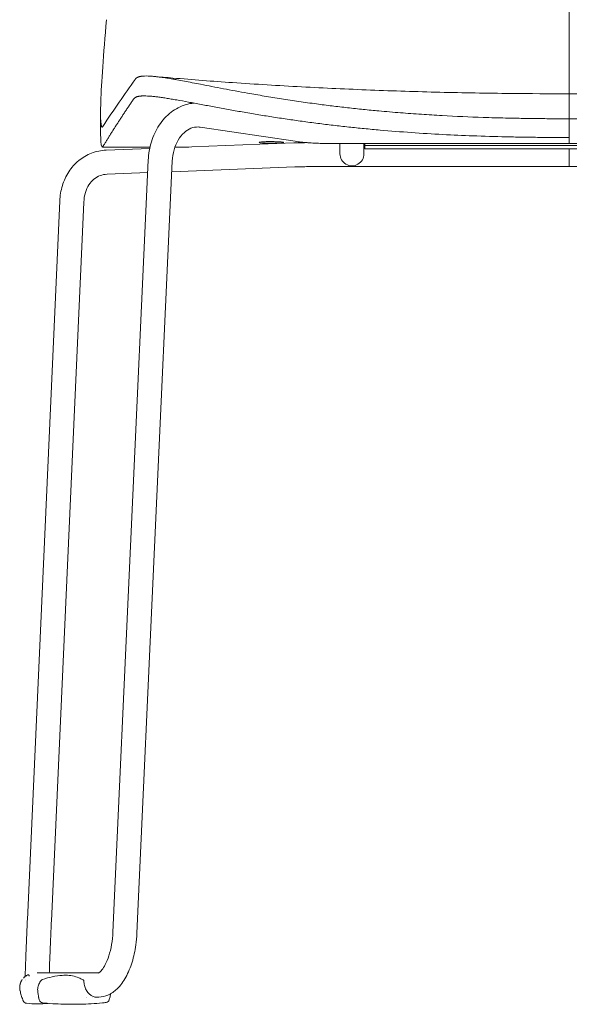
# Model space of a CAD drawing. Units: millimetres. Extents: x -1 to 2546, y -763 to 2000.
# Drawn here: x 0 to 274, y 1236 to 1728 of the extents above; entities that cross this region are included whole.
import ezdxf

# ---------------------------------------------------------------- set-up
doc = ezdxf.new("R2010")
doc.units = ezdxf.units.MM

# ---------------------------------------------------------------- blocks, each defined once
blk = doc.blocks.new('FRONT_2D_ND1P28')
at = {"lineweight": 0, "extrusion": (0, 1, -2.22045e-16)}
for p, q in [((274.36, 1691.13), (274.36, 1691.13)), ((274.36, 1691.13), (274.36, 1691.13)), ((137.48, 1667.41), (90.06, 1674.46)), ((274.36, 1669.29), (274.36, 1666.3)), ((43.15, 1662.94), (64.91, 1663.78)), ((77.45, 1664.26), (136.83, 1666.56)), ((119.5, 1666.82), (119.5, 1666.85)), ((394.16, 1666.3), (154.56, 1666.3)), ((159.86, 1661.16), (159.86, 1666.3)), ((171.86, 1661.16), (171.86, 1666.3)), ((172.36, 1666.3), (172.36, 1663.66)), ((376.36, 1665.37), (172.36, 1665.37)), ((172.36, 1663.66), (376.36, 1663.66)), ((274.36, 1654.8), (274.36, 1663.66)), ((64.2, 1657.97), (46.56, 1272.24)), ((76.19, 1657.43), (58.55, 1271.69)), ((75.95, 1652.2), (137.3, 1654.57)), ((150.93, 1654.8), (397.8, 1654.8)), ((43.61, 1650.95), (63.91, 1651.73)), ((3.82, 1278.28), (20.01, 1637.59)), ((15.81, 1277.74), (32, 1637.05)), ((4.16, 1250.84), (4.2, 1250.84)), ((39.38, 1251.8), (8.68, 1251.8)), ((22.97, 1250.66), (22.93, 1250.66)), ((0, 1244.52), (0, 1244.52)), ((9.4, 1239.8), (9.14, 1239.8)), ((33.3, 1239.8), (33.3, 1239.8)), ((36.33, 1239.8), (36.33, 1239.8)), ((39.49, 1239.8), (37.56, 1239.8))]:
    blk.add_line(p, q, dxfattribs=at)
at = {"lineweight": 0, "extrusion": (0, -2.22045e-16, -1)}
for centre, start, end in [((-3.39, 1239.1), 339.7043, 340.0971), ((-11.69, 1238.87), 277.701, 344.1184), ((-42.81, 1239.01), 195.711, 262.251)]:
    blk.add_arc(centre, 2, start, end, dxfattribs=at)
for major_axis, ratio, start_param, end_param in [((-6.36, 0), 0.068956, -1.522878, 1.571792), ((6, 0), 0.069121, 0.034609, 1.619376), ((6, 0), 0.069121, -1.570661, -1.570655)]:
    blk.add_ellipse((125.86, 1666.82), major_axis=major_axis, ratio=ratio, start_param=start_param, end_param=end_param, dxfattribs=at)
at = {"lineweight": 0}
for centre, major_axis, ratio, start_param, end_param in [((165.86, 1672.27), (6, 0), 0.998392, -1.651497, -1.490095), ((165.86, 1661.16), (-6, 0), 0.998392, 0, 3.141593), ((11.54, 1247.96), (-0.202, 0.565), 0.000004, 0, 0.000021), ((31.2, 1245.69), (2.25, -6.37), 0.000007, 0.000001, 0.000029)]:
    blk.add_ellipse(centre, major_axis=major_axis, ratio=ratio, start_param=start_param, end_param=end_param, dxfattribs=at)
at = {"lineweight": 0, "extrusion": (-4.93038e-32, -2.22045e-16, -1)}
blk.add_ellipse((1.77, 1248.21), major_axis=(-0.489, 0.347), ratio=0.969738, start_param=-0.001928, end_param=0, dxfattribs=at)
at = {"lineweight": 0, "extrusion": (6.01853e-36, -2.22045e-16, -1)}
blk.add_ellipse((9.13, 1245.85), major_axis=(-6.85, 0), ratio=1, start_param=0.35267, end_param=0.353238, dxfattribs=at)
at = {"lineweight": 0, "extrusion": (3.08149e-33, -2.22045e-16, -1)}
blk.add_ellipse((9.1, 1286.34), major_axis=(5.15, -49.73), ratio=1, start_param=0, end_param=0.218837, dxfattribs=at)
at = {"lineweight": 0}
for points, knots in [([(274.36, 1719.34), (274.36, 1751.48), (274.36, 1783.62), (274.36, 1847.9), (274.36, 1880.04), (274.36, 1912.18)], [-201.954629, -201.954629, -201.954629, -201.954629, -100.982981, -100.982981, -0.000647, -0.000647, -0.000647, -0.000647]), ([(43.35, 1728.16), (42.55, 1719.42), (41.91, 1711.52), (40.95, 1697.75), (40.63, 1691.87), (40.32, 1682.51), (40.33, 1679.01), (40.6, 1675.82), (40.73, 1675.1), (41, 1674.57), (41.09, 1674.49), (41.26, 1674.5), (41.34, 1674.54), (41.45, 1674.66), (41.5, 1674.72), (41.53, 1674.76), (41.55, 1674.79), (41.56, 1674.81)], [0, 0, 0, 0, 0.25, 0.25, 0.5, 0.5, 0.75, 0.75, 0.875, 0.875, 0.9375, 0.9375, 0.96875, 0.984375, 0.9921875, 0.9921875, 0.9999976, 0.9999976, 0.9999976, 0.9999976]), ([(274.36, 1691.13), (274.36, 1692.76), (274.36, 1694.49), (274.36, 1703.08), (274.36, 1710.91), (274.36, 1719.34)], [-33.685292, -33.685292, -33.685292, -33.685292, -26.491038, -26.491038, 0, 0, 0, 0]), ([(274.36, 1678.66), (272.99, 1678.66), (270.27, 1678.66), (266.2, 1678.68), (262.18, 1678.71), (258.19, 1678.75), (254.24, 1678.8), (250.33, 1678.86), (246.44, 1678.93), (240.15, 1679.07), (228.28, 1679.41), (214.27, 1680.03), (200.48, 1680.87), (189.97, 1681.63), (180.29, 1682.46), (171.51, 1683.32), (163.7, 1684.15), (155.9, 1685.07), (147.77, 1686.11), (139.34, 1687.29), (130.64, 1688.6), (122.09, 1690), (114.42, 1691.33), (107.62, 1692.57), (101.66, 1693.69), (95.87, 1694.8), (90.7, 1695.81), (86.14, 1696.69), (82.17, 1697.45), (78.94, 1698.04), (76, 1698.55), (73.81, 1698.92), (71.86, 1699.21), (70.36, 1699.43), (68.43, 1699.68), (66.26, 1699.9), (64.08, 1700.04), (62.68, 1700.04), (61.81, 1700), (61.32, 1699.97), (60.85, 1699.92), (60.42, 1699.85), (60.03, 1699.78), (59.66, 1699.69), (59.33, 1699.58), (59.03, 1699.47), (58.86, 1699.38), (58.77, 1699.34)], [0, 0, 0, 0, 0.016145, 0.0321227, 0.0479416, 0.0636104, 0.0791374, 0.0945314, 0.1098007, 0.1249541, 0.1687486, 0.2498403, 0.2904162, 0.3319566, 0.3744198, 0.4054957, 0.436748, 0.46798, 0.4992926, 0.535185, 0.5709267, 0.6067148, 0.6423131, 0.6689919, 0.6955452, 0.7222335, 0.7491158, 0.7700617, 0.7909316, 0.811784, 0.8241219, 0.8431339, 0.8529598, 0.8634617, 0.8746267, 0.8961017, 0.9168139, 0.937062, 0.9438573, 0.950702, 0.9575963, 0.9645402, 0.9715337, 0.9785766, 0.9856689, 0.9928101, 1, 1, 1, 1]), ([(66.78, 1699.84), (70.01, 1699.55), (73.23, 1699.28), (86.37, 1698.17), (96.3, 1697.41), (117.72, 1695.93), (129.21, 1695.22), (152.16, 1693.99), (163.61, 1693.46), (186.62, 1692.57), (198.19, 1692.2), (221.53, 1691.63), (233.3, 1691.42), (254.84, 1691.19), (264.6, 1691.14), (274.36, 1691.13)], [0.240515, 0.240515, 0.240515, 0.240515, 10.000053, 10.000053, 40.001539, 40.001539, 74.649467, 74.649467, 109.092335, 109.092335, 143.829865, 143.829865, 179.16815, 179.16815, 208.450844, 208.450844, 208.450844, 208.450844]), ([(274.36, 1678.66), (275.73, 1678.66), (278.46, 1678.66), (282.52, 1678.68), (286.55, 1678.71), (290.53, 1678.75), (294.48, 1678.8), (298.4, 1678.86), (302.28, 1678.93), (308.58, 1679.07), (320.45, 1679.41), (334.46, 1680.03), (348.25, 1680.87), (358.76, 1681.63), (368.44, 1682.46), (377.22, 1683.32), (385.03, 1684.15), (392.82, 1685.07), (400.96, 1686.11), (409.39, 1687.29), (418.09, 1688.6), (426.64, 1690), (434.31, 1691.33), (441.1, 1692.57), (447.07, 1693.69), (452.86, 1694.8), (458.03, 1695.81), (462.59, 1696.69), (466.56, 1697.45), (469.79, 1698.04), (472.73, 1698.55), (474.91, 1698.92), (476.87, 1699.21), (478.36, 1699.43), (480.3, 1699.68), (482.47, 1699.9), (484.65, 1700.04), (486.04, 1700.04), (486.92, 1700), (487.41, 1699.97), (487.87, 1699.92), (488.3, 1699.85), (488.7, 1699.78), (489.06, 1699.69), (489.4, 1699.58), (489.7, 1699.47), (489.87, 1699.38), (489.96, 1699.34)], [0, 0, 0, 0, 0.016145, 0.0321227, 0.0479416, 0.0636104, 0.0791374, 0.0945314, 0.1098007, 0.1249541, 0.1687486, 0.2498403, 0.2904162, 0.3319566, 0.3744198, 0.4054957, 0.436748, 0.46798, 0.4992926, 0.535185, 0.5709267, 0.6067148, 0.6423131, 0.6689919, 0.6955452, 0.7222335, 0.7491158, 0.7700617, 0.7909316, 0.811784, 0.8241219, 0.8431339, 0.8529598, 0.8634617, 0.8746267, 0.8961017, 0.9168139, 0.937062, 0.9438573, 0.950702, 0.9575963, 0.9645402, 0.9715337, 0.9785766, 0.9856689, 0.9928101, 1, 1, 1, 1]), ([(274.36, 1691.13), (277.7, 1691.14), (281.03, 1691.14), (294.36, 1691.19), (304.36, 1691.28), (326.43, 1691.61), (338.5, 1691.88), (362.47, 1692.58), (374.38, 1693.01), (397.95, 1694.06), (409.61, 1694.66), (432.74, 1696.04), (444.2, 1696.81), (464.42, 1698.34), (473.19, 1699.06), (481.94, 1699.84)], [0, 0, 0, 0, 10.000036, 10.000036, 40.001287, 40.001287, 76.220462, 76.220462, 112.002593, 112.002593, 147.112934, 147.112934, 181.69069, 181.69069, 208.210243, 208.210243, 208.210243, 208.210243]), ([(56.81, 1688.38), (56.47, 1687.88), (55.79, 1686.89), (54.78, 1685.41), (53.78, 1683.92), (52.79, 1682.44), (51.81, 1680.96), (50.83, 1679.48), (49.87, 1678.01), (48.91, 1676.53), (47.97, 1675.06), (47.03, 1673.59), (46.1, 1672.13), (45.18, 1670.67), (44.27, 1669.21), (43.37, 1667.76), (42.47, 1666.31), (41.88, 1665.34), (41.58, 1664.85)], [0, 0, 0, 0, 0.066557, 0.132573, 0.198047, 0.262981, 0.327372, 0.391223, 0.454533, 0.517302, 0.57953, 0.641218, 0.702366, 0.762973, 0.823039, 0.882566, 0.941553, 1, 1, 1, 1]), ([(57.95, 1689.41), (57.91, 1689.38), (57.83, 1689.34), (57.72, 1689.27), (57.61, 1689.2), (57.51, 1689.13), (57.42, 1689.06), (57.33, 1688.98), (57.19, 1688.85), (57.01, 1688.65), (56.88, 1688.47), (56.81, 1688.38)], [0, 0, 0, 0, 0.067052, 0.135555, 0.205513, 0.276932, 0.349816, 0.42417, 0.499996, 0.724347, 1, 1, 1, 1]), ([(274.36, 1669.29), (273.03, 1669.29), (270.51, 1669.29), (266.94, 1669.3), (263.78, 1669.32), (261.04, 1669.34), (256.57, 1669.39), (250.53, 1669.47), (239.75, 1669.68), (226.74, 1670.07), (210.99, 1670.78), (195.54, 1671.72), (182.43, 1672.76), (172.03, 1673.72), (164.21, 1674.52), (156.53, 1675.39), (148.73, 1676.34), (141.07, 1677.36), (133.39, 1678.45), (125.91, 1679.59), (118.43, 1680.8), (111.2, 1682.03), (104.03, 1683.31), (97.15, 1684.58), (90.45, 1685.83), (84.16, 1687.02), (79.23, 1687.91), (75.59, 1688.54), (73.01, 1688.96), (70.6, 1689.32), (68.39, 1689.61), (66.38, 1689.84), (64.56, 1689.99), (62.94, 1690.07), (61.81, 1690.08), (61.04, 1690.05), (60.55, 1690.02), (60.09, 1689.97), (59.65, 1689.91), (59.25, 1689.84), (58.88, 1689.76), (58.53, 1689.65), (58.22, 1689.54), (58.04, 1689.45), (57.95, 1689.41)], [0, 0, 0, 0, 0.0157816, 0.029921, 0.0424182, 0.0532733, 0.0624866, 0.0954637, 0.1249763, 0.1905484, 0.2498966, 0.3122405, 0.3745495, 0.4066362, 0.4369061, 0.4686022, 0.4994516, 0.5316446, 0.5621243, 0.5940866, 0.6247083, 0.6564405, 0.6868906, 0.7188294, 0.7493048, 0.7809795, 0.8119991, 0.8278216, 0.8433647, 0.8589379, 0.8747973, 0.8902856, 0.9059258, 0.9215706, 0.9371964, 0.943729, 0.9503559, 0.9570843, 0.9639217, 0.9708752, 0.9779523, 0.9851605, 0.9925073, 1, 1, 1, 1]), ([(274.36, 1678.66), (274.36, 1683.66), (274.36, 1687.18), (274.36, 1690.55), (274.36, 1691.13), (274.36, 1691.13)], [-87.101647, -87.101647, -87.101647, -87.101647, -44.541657, -44.541657, -15.183115, -15.183115, -15.183115, -15.183115]), ([(64.2, 1657.97), (64.34, 1661.12), (64.87, 1664.23), (66.69, 1670.14), (67.98, 1672.93), (71.27, 1677.94), (73.28, 1680.15), (77.82, 1683.65), (80.35, 1684.96), (84.33, 1686.11), (85.66, 1686.36), (87.01, 1686.48)], [4.797932, 4.797932, 4.797932, 4.797932, 5.117684, 5.117684, 5.437436, 5.437436, 5.757188, 5.757188, 6.067184, 6.067184, 6.217694, 6.217694, 6.217694, 6.217694]), ([(274.36, 1669.29), (274.36, 1670.85), (274.36, 1672.41), (274.36, 1675.54), (274.36, 1677.1), (274.36, 1678.66)], [-10.021682, -10.021682, -10.021682, -10.021682, -5.018687, -5.018687, -0.014215, -0.014215, -0.014215, -0.014215]), ([(76.19, 1657.43), (76.28, 1659.4), (76.59, 1661.33), (77.6, 1664.92), (78.31, 1666.58), (80, 1669.48), (80.99, 1670.71), (83.15, 1672.72), (84.33, 1673.45), (86.7, 1674.39), (87.89, 1674.59), (89.41, 1674.54), (89.73, 1674.51), (90.06, 1674.46)], [4.797932, 4.797932, 4.797932, 4.797932, 5.089048, 5.089048, 5.380311, 5.380311, 5.675706, 5.675706, 5.991311, 5.991311, 6.311063, 6.311063, 6.396692, 6.396692, 6.396692, 6.396692]), ([(41.58, 1664.86), (41.05, 1663.87), (40.71, 1664.74), (40.53, 1667.23), (40.45, 1668.39), (40.41, 1669.9), (40.4, 1671.73)], [0, 0, 0, 0, 0.2499507, 0.2499507, 0.2499507, 0.3663884, 0.3663884, 0.3663884, 0.3663884]), ([(119.5, 1666.85), (119.5, 1666.86), (119.5, 1666.86), (119.53, 1666.92), (119.72, 1666.98), (120.41, 1667.08), (120.89, 1667.13), (122.09, 1667.2), (122.8, 1667.23), (124.31, 1667.26), (125.08, 1667.26), (125.87, 1667.26)], [9.701282, 9.701282, 9.701282, 9.701282, 9.940186, 9.940186, 12.424643, 12.424643, 14.90758, 14.90758, 17.389628, 17.389628, 19.743376, 19.743376, 19.743376, 19.743376]), ([(131.86, 1666.79), (131.86, 1666.79), (131.86, 1666.78), (131.85, 1666.76), (131.82, 1666.74), (131.79, 1666.73), (131.73, 1666.71), (131.61, 1666.67), (131.42, 1666.64), (131.16, 1666.6), (130.76, 1666.56), (130.14, 1666.51), (129.22, 1666.46), (128.18, 1666.43), (127.05, 1666.41), (126.16, 1666.4), (125.67, 1666.41), (125.57, 1666.41)], [0, 0, 0, 0, 0.0124957, 0.024963, 0.037421, 0.0498887, 0.0623851, 0.0936916, 0.1250004, 0.1562774, 0.1875551, 0.2498945, 0.3125036, 0.3747554, 0.4373615, 0.4997179, 0.5153797, 0.5153797, 0.5153797, 0.5153797]), ([(125.86, 1667.24), (126.26, 1667.23), (127.04, 1667.22), (128.18, 1667.19), (129.22, 1667.15), (130.13, 1667.09), (130.76, 1667.04), (131.16, 1666.99), (131.41, 1666.95), (131.61, 1666.91), (131.74, 1666.88), (131.81, 1666.85), (131.85, 1666.82), (131.86, 1666.8), (131.86, 1666.79)], [0.5000024, 0.5000024, 0.5000024, 0.5000024, 0.5625119, 0.6247863, 0.6873961, 0.7498027, 0.8122486, 0.8435748, 0.8749155, 0.9060878, 0.9372717, 0.9581942, 0.9790737, 1, 1, 1, 1]), ([(143.44, 1666.74), (143.01, 1666.73), (142.59, 1666.72), (141.23, 1666.69), (140.31, 1666.67), (138.53, 1666.62), (137.67, 1666.59), (136.83, 1666.56)], [1.8705111, 1.8705111, 1.8705111, 1.8705111, 1.923469, 1.923469, 2.0410266, 2.0410266, 2.1585842, 2.1585842, 2.1585842, 2.1585842]), ([(137.48, 1667.41), (138.45, 1667.27), (139.47, 1667.13), (141.6, 1666.9), (142.7, 1666.8), (144.96, 1666.62), (146.12, 1666.54), (148.48, 1666.42), (149.68, 1666.38), (152.11, 1666.32), (153.33, 1666.3), (154.56, 1666.3)], [4.0073598, 4.0073598, 4.0073598, 4.0073598, 4.1483656, 4.1483656, 4.2893714, 4.2893714, 4.4303773, 4.4303773, 4.5713831, 4.5713831, 4.712389, 4.712389, 4.712389, 4.712389]), ([(43.15, 1662.94), (40.66, 1662.84), (38.19, 1662.35), (33.55, 1660.58), (31.38, 1659.32), (27.53, 1656.15), (25.86, 1654.25), (23.12, 1650.02), (22.06, 1647.69), (20.56, 1642.78), (20.13, 1640.2), (20.01, 1637.59)], [0.032975, 0.032975, 0.032975, 0.032975, 0.301429, 0.301429, 0.569884, 0.569884, 0.838338, 0.838338, 1.106793, 1.106793, 1.375247, 1.375247, 1.375247, 1.375247]), ([(150.93, 1654.8), (149.96, 1654.8), (149, 1654.8), (147.08, 1654.79), (146.13, 1654.78), (144.25, 1654.75), (143.33, 1654.74), (141.52, 1654.7), (140.63, 1654.67), (138.92, 1654.62), (138.09, 1654.6), (137.3, 1654.57)], [1.5707963, 1.5707963, 1.5707963, 1.5707963, 1.6883539, 1.6883539, 1.8059115, 1.8059115, 1.923469, 1.923469, 2.0410266, 2.0410266, 2.1585842, 2.1585842, 2.1585842, 2.1585842]), ([(43.61, 1650.95), (42.38, 1650.9), (41.22, 1650.66), (39.04, 1649.83), (38.02, 1649.24), (36.15, 1647.7), (35.3, 1646.75), (33.84, 1644.49), (33.23, 1643.19), (32.35, 1640.3), (32.08, 1638.71), (32, 1637.05)], [0.032975, 0.032975, 0.032975, 0.032975, 0.301429, 0.301429, 0.569884, 0.569884, 0.838338, 0.838338, 1.106793, 1.106793, 1.375247, 1.375247, 1.375247, 1.375247]), ([(3.82, 1278.28), (3.79, 1277.64), (3.76, 1277), (3.7, 1275.69), (3.67, 1275.02), (3.62, 1273.69), (3.59, 1273.02), (3.53, 1271.68), (3.5, 1271.01), (3.45, 1269.68), (3.42, 1269.02), (3.36, 1267.69), (3.34, 1267.02), (3.28, 1265.7), (3.26, 1265.04), (3.21, 1263.75), (3.18, 1263.12), (3.13, 1261.87), (3.11, 1261.25), (3.06, 1260.03), (3.04, 1259.43), (3, 1258.25), (2.97, 1257.67), (2.93, 1256.56), (2.92, 1256.02), (2.88, 1254.97), (2.86, 1254.46), (2.83, 1253.48), (2.81, 1253), (2.78, 1252.08), (2.77, 1251.64), (2.74, 1250.81), (2.73, 1250.42), (2.72, 1250.05), (2.72, 1250.05), (2.72, 1250.05)], [5.990098, 5.990098, 5.990098, 5.990098, 6.069798, 6.069798, 6.150535, 6.150535, 6.231275, 6.231275, 6.310981, 6.310981, 6.390648, 6.390648, 6.471345, 6.471345, 6.55204, 6.55204, 6.631698, 6.631698, 6.711436, 6.711436, 6.792199, 6.792199, 6.872951, 6.872951, 6.95266, 6.95266, 7.032697, 7.032697, 7.113743, 7.113743, 7.19476, 7.19476, 7.27472, 7.27472, 7.274887, 7.274887, 7.274887, 7.274887]), ([(15.81, 1277.74), (15.69, 1275.2), (15.58, 1272.54), (15.35, 1267.24), (15.25, 1264.6), (15.05, 1259.61), (14.97, 1257.26), (14.85, 1253.96), (14.81, 1252.82), (14.78, 1251.8)], [5.990098, 5.990098, 5.990098, 5.990098, 6.309214, 6.309214, 6.628498, 6.628498, 6.947541, 6.947541, 7.134974, 7.134974, 7.134974, 7.134974]), ([(39.34, 1251.79), (39.34, 1251.79), (39.47, 1251.83), (40.03, 1252.22), (40.5, 1252.64), (41.56, 1253.98), (42.16, 1254.9), (43.36, 1257.25), (43.96, 1258.72), (45.05, 1262.09), (45.53, 1264.01), (46.24, 1268.05), (46.47, 1270.15), (46.56, 1272.24)], [3.277387, 3.277387, 3.277387, 3.277387, 3.465653, 3.465653, 3.697968, 3.697968, 3.937201, 3.937201, 4.199522, 4.199522, 4.479905, 4.479905, 4.761897, 4.761897, 4.761897, 4.761897]), ([(39.49, 1239.8), (41.09, 1239.8), (42.67, 1240.16), (45.78, 1241.49), (47.26, 1242.55), (50.31, 1245.46), (51.75, 1247.49), (54.23, 1252.03), (55.27, 1254.56), (56.94, 1259.97), (57.57, 1262.85), (58.28, 1267.75), (58.46, 1269.72), (58.55, 1271.69)], [3.141593, 3.141593, 3.141593, 3.141593, 3.337529, 3.337529, 3.575871, 3.575871, 3.899932, 3.899932, 4.223993, 4.223993, 4.548054, 4.548054, 4.761897, 4.761897, 4.761897, 4.761897]), ([(2.68, 1250.02), (2.6, 1249.95), (2.43, 1249.81), (2.15, 1249.57), (1.96, 1249.37), (1.86, 1249.27), (1.86, 1249.26)], [0.7914955, 0.7914955, 0.7914955, 0.7914955, 0.8281579, 0.8688829, 0.9110941, 0.9122442, 0.9122442, 0.9122442, 0.9122442]), ([(2.99, 1250.24), (3.33, 1250.48), (3.62, 1250.64), (3.83, 1250.74), (3.86, 1250.76), (3.9, 1250.78), (3.91, 1250.78), (3.93, 1250.79), (3.94, 1250.79), (3.96, 1250.8), (3.96, 1250.8), (3.99, 1250.81), (4.01, 1250.82), (4.05, 1250.83), (4.07, 1250.83), (4.11, 1250.84), (4.14, 1250.84), (4.16, 1250.84)], [1.908184, 1.908184, 1.908184, 1.908184, 8.575327, 8.575327, 10.208371, 10.208371, 11.022299, 11.022299, 11.429093, 11.429093, 11.63731, 11.63731, 11.755523, 11.755523, 11.832812, 11.832812, 11.916063, 11.916063, 11.916063, 11.916063]), ([(4.21, 1250.84), (4.27, 1250.84), (4.33, 1250.83), (4.46, 1250.79), (4.51, 1250.76), (4.62, 1250.68), (4.66, 1250.63), (4.74, 1250.52), (4.77, 1250.46), (4.8, 1250.34), (4.81, 1250.27), (4.8, 1250.2), (4.8, 1250.19), (4.8, 1250.18)], [0, 0, 0, 0, 0.192231, 0.192231, 0.386833, 0.386833, 0.5827, 0.5827, 0.778584, 0.778584, 0.97434, 0.97434, 1.004001, 1.004001, 1.004001, 1.004001]), ([(11.34, 1248.52), (12.95, 1249.1), (14.63, 1249.56), (17.99, 1250.26), (19.69, 1250.49), (21.81, 1250.64), (22.39, 1250.66), (22.93, 1250.66)], [0, 0, 0, 0, 8.454172, 8.454172, 17.202663, 17.202663, 20.730959, 20.730959, 20.730959, 20.730959]), ([(22.97, 1250.66), (24.17, 1250.66), (25.29, 1250.56), (27.44, 1250.14), (28.48, 1249.82), (30.23, 1249.09), (30.96, 1248.73), (31.7, 1248.32)], [0, 0, 0, 0, 7.740189, 7.740189, 15.734821, 15.734821, 21.467477, 21.467477, 21.467477, 21.467477]), ([(1.28, 1248.55), (1.23, 1248.48), (1.13, 1248.33), (0.99, 1248.11), (0.87, 1247.89), (0.75, 1247.68), (0.65, 1247.47), (0.56, 1247.27), (0.48, 1247.07), (0.41, 1246.88), (0.35, 1246.69), (0.29, 1246.52), (0.24, 1246.35), (0.2, 1246.19), (0.17, 1246.04), (0.11, 1245.76), (0.04, 1245.36), (0.01, 1244.9), (0, 1244.62), (0, 1244.52)], [0, 0, 0, 0, 0.046378, 0.0911033, 0.1341759, 0.1755958, 0.2153632, 0.2534782, 0.2899408, 0.3247512, 0.3579096, 0.3894161, 0.4192709, 0.4474743, 0.4740267, 0.4989282, 0.5905905, 0.6789659, 0.7315763, 0.7315763, 0.7315763, 0.7315763]), ([(8.97, 1243.01), (8.93, 1243.73), (9.02, 1244.46), (9.4, 1245.89), (9.72, 1246.59), (10.33, 1247.57), (10.57, 1247.9), (10.83, 1248.21)], [0, 0, 0, 0, 2.248171, 2.248171, 4.568054, 4.568054, 5.796222, 5.796222, 5.796222, 5.796222]), ([(10.83, 1248.22), (10.87, 1248.26), (10.92, 1248.31), (11.02, 1248.38), (11.08, 1248.41), (11.2, 1248.47), (11.26, 1248.5), (11.34, 1248.52)], [0.011087, 0.011087, 0.011087, 0.011087, 0.2418141, 0.2418141, 0.5205452, 0.5205452, 0.8430544, 0.8430544, 0.8430544, 0.8430544]), ([(31.86, 1248.2), (31.92, 1248.14), (31.96, 1248.08), (32.02, 1247.94), (32.04, 1247.87), (32.05, 1247.77), (32.06, 1247.75), (32.06, 1247.72)], [0, 0, 0, 0, 0.2300208, 0.2300208, 0.4476908, 0.4476908, 0.5245508, 0.5245508, 0.5245508, 0.5245508]), ([(32.06, 1247.72), (32.05, 1247.07), (32.14, 1246.35), (32.49, 1244.89), (32.76, 1244.13), (33.44, 1242.82), (33.83, 1242.24), (34.69, 1241.28), (35.15, 1240.88), (36.14, 1240.25), (36.68, 1240.01), (37.61, 1239.78), (38.01, 1239.73), (38.4, 1239.73)], [0, 0, 0, 0, 2.451917, 2.451917, 4.853215, 4.853215, 6.888988, 6.888988, 8.759904, 8.759904, 10.650859, 10.650859, 12.007142, 12.007142, 12.007142, 12.007142]), ([(0.19, 1242.88), (0.36, 1242.14), (0.56, 1241.4), (1, 1239.91), (1.24, 1239.16), (1.51, 1238.42)], [0, 0, 0, 0, 0.5, 0.5, 1, 1, 1, 1]), ([(9.76, 1238.33), (9.41, 1239.59), (9.16, 1240.86), (9.01, 1242.41), (8.99, 1242.69), (8.98, 1242.97)], [0, 0, 0, 0, 4.002601, 4.002601, 4.899876, 4.899876, 4.899876, 4.899876]), ([(45.34, 1241.38), (45.25, 1240.74), (45.13, 1240.1), (44.91, 1239.13), (44.83, 1238.81), (44.74, 1238.48)], [1.868611, 1.868611, 1.868611, 1.868611, 3.895171, 3.895171, 4.926879, 4.926879, 4.926879, 4.926879]), ([(3.33, 1236.68), (3.33, 1236.68), (3.33, 1236.68), (3.32, 1236.68), (3.32, 1236.68), (3.31, 1236.68), (3.3, 1236.68), (3.26, 1236.68), (3.24, 1236.69), (3.13, 1236.71), (3.05, 1236.73), (2.76, 1236.82), (2.56, 1236.92), (2.31, 1237.1), (2.24, 1237.16), (2.12, 1237.28), (2.07, 1237.33), (2, 1237.41), (1.97, 1237.45), (1.91, 1237.53), (1.88, 1237.57), (1.84, 1237.64), (1.82, 1237.67), (1.79, 1237.73), (1.78, 1237.76), (1.74, 1237.82), (1.74, 1237.84), (1.71, 1237.91), (1.7, 1237.92), (1.67, 1238), (1.65, 1238.06), (1.59, 1238.21), (1.56, 1238.3), (1.52, 1238.4)], [0, 0, 0, 0, 0.003049, 0.003049, 0.012195, 0.012195, 0.039636, 0.039636, 0.121972, 0.121972, 0.369383, 0.369383, 1.031791, 1.031791, 1.330921, 1.330921, 1.567748, 1.567748, 1.736734, 1.736734, 2.011242, 2.011242, 2.305689, 2.305689, 2.802134, 2.802134, 3.970454, 3.970454, 7.332834, 7.332834, 16.06422, 16.06422, 23.784781, 23.784781, 23.784781, 23.784781]), ([(13.71, 1236.65), (13.71, 1236.65), (13.71, 1236.65), (13.71, 1236.65), (13.71, 1236.65), (13.71, 1236.65), (13.71, 1236.65), (13.71, 1236.65), (13.71, 1236.65), (13.7, 1236.65), (13.7, 1236.65), (13.7, 1236.65), (13.69, 1236.65), (13.67, 1236.65), (13.65, 1236.65), (13.58, 1236.66), (13.53, 1236.66), (13.32, 1236.68), (13.16, 1236.69), (12.54, 1236.75), (12.07, 1236.81), (11.54, 1236.87), (11.48, 1236.88), (11.42, 1236.89)], [0, 0, 0, 0, 0.00008, 0.00008, 0.00032, 0.00032, 0.00104, 0.00104, 0.0032, 0.0032, 0.00968, 0.00968, 0.02912, 0.02912, 0.08744, 0.08744, 0.2624, 0.2624, 0.787287, 0.787287, 2.362119, 2.362119, 2.564654, 2.564654, 2.564654, 2.564654]), ([(13.71, 1236.65), (15.54, 1236.51), (17.38, 1236.4), (21.05, 1236.24), (22.89, 1236.19), (26.56, 1236.15), (28.4, 1236.16), (32.08, 1236.25), (33.91, 1236.32), (37.58, 1236.52), (39.42, 1236.66), (41.25, 1236.82)], [3.10665631, 3.10665631, 3.10665631, 3.10665631, 3.12177309, 3.12177309, 3.13688987, 3.13688987, 3.15200665, 3.15200665, 3.16712343, 3.16712343, 3.18224021, 3.18224021, 3.18224021, 3.18224021]), ([(43.08, 1237.03), (42.77, 1236.99), (42.47, 1236.95), (42.01, 1236.9), (41.86, 1236.88), (41.63, 1236.86), (41.55, 1236.85), (41.44, 1236.84), (41.4, 1236.83), (41.34, 1236.83), (41.32, 1236.83), (41.3, 1236.82), (41.29, 1236.82), (41.27, 1236.82), (41.27, 1236.82), (41.26, 1236.82), (41.26, 1236.82), (41.25, 1236.82), (41.25, 1236.82), (41.25, 1236.82), (41.25, 1236.82), (41.25, 1236.82), (41.25, 1236.82), (41.25, 1236.82), (41.25, 1236.82), (41.25, 1236.82), (41.25, 1236.82), (41.25, 1236.82), (41.25, 1236.82), (41.25, 1236.82), (41.25, 1236.82), (41.25, 1236.82), (41.25, 1236.82), (41.25, 1236.82), (41.25, 1236.82), (41.25, 1236.82), (41.25, 1236.82), (41.25, 1236.82)], [0, 0, 0, 0, 1.025697, 1.025697, 1.538748, 1.538748, 1.795299, 1.795299, 1.923577, 1.923577, 1.987717, 1.987717, 2.019787, 2.019787, 2.035822, 2.035822, 2.043839, 2.043839, 2.047848, 2.047848, 2.049852, 2.049852, 2.050855, 2.050855, 2.051356, 2.051356, 2.051606, 2.051606, 2.051732, 2.051732, 2.051794, 2.051794, 2.051825, 2.051825, 2.051841, 2.051841, 2.051857, 2.051857, 2.051857, 2.051857])]:
    blk.add_open_spline(points, degree=3, knots=knots, dxfattribs=at)
for points in [[(57.6, 1698.31), (52.26, 1690.9), (46.91, 1683.09), (41.56, 1674.81)], [(58.77, 1699.34), (58.15, 1699.01), (57.86, 1698.67), (57.6, 1698.31)], [(40.4, 1671.73), (40.39, 1674.85), (40.38, 1677.96), (40.37, 1681.05)], [(274.36, 1669.29), (274.36, 1669.29), (274.36, 1669.29), (274.36, 1669.29)], [(274.37, 1669.29), (274.37, 1669.29), (274.36, 1669.29), (274.36, 1669.29)], [(65.07, 1664.5), (57.13, 1664.49), (49.19, 1664.48), (41.25, 1664.46)], [(84.39, 1664.53), (82.1, 1664.53), (79.82, 1664.52), (77.54, 1664.52)], [(2.72, 1250.03), (2.72, 1250.03), (2.72, 1250.03), (2.72, 1250.03)], [(2.72, 1249.84), (2.72, 1249.84), (2.72, 1249.84), (2.72, 1249.84)], [(4.21, 1250.84), (4.21, 1250.84), (4.21, 1250.84), (4.21, 1250.84)], [(22.94, 1250.66), (22.94, 1250.66), (22.94, 1250.66), (22.94, 1250.66)], [(1.28, 1248.55), (1.29, 1248.56), (1.29, 1248.57), (1.3, 1248.57)], [(2.68, 1248.48), (2.68, 1248.48), (2.68, 1248.48), (2.68, 1248.48)], [(2.68, 1248.22), (2.68, 1248.22), (2.68, 1248.22), (2.68, 1248.22)], [(31.7, 1248.32), (31.76, 1248.28), (31.81, 1248.24), (31.86, 1248.2)], [(3.33, 1236.68), (3.33, 1236.68), (3.33, 1236.68), (3.33, 1236.68)], [(9.76, 1238.33), (9.76, 1238.33), (9.76, 1238.33), (9.76, 1238.33)], [(11.42, 1236.89), (11.42, 1236.89), (11.42, 1236.89), (11.42, 1236.89)], [(13.71, 1236.65), (13.71, 1236.65), (13.71, 1236.65), (13.71, 1236.65)], [(16.52, 1237.83), (16.52, 1237.83), (16.52, 1237.83), (16.52, 1237.83)], [(38.4, 1239.73), (38.4, 1239.73), (38.4, 1239.73), (38.4, 1239.73)], [(41.25, 1236.82), (41.25, 1236.82), (41.25, 1236.82), (41.25, 1236.82)], [(43.08, 1237.03), (43.08, 1237.03), (43.08, 1237.03), (43.08, 1237.03)], [(44.73, 1238.47), (44.73, 1238.47), (44.73, 1238.47), (44.73, 1238.47)]]:
    blk.add_open_spline(points, degree=3, dxfattribs=at)
blk.add_rational_spline([(0, 1244.48), (0, 1243.95), (0.06, 1243.41), (0.19, 1242.88)], [0.999999133018, 0.999999102233, 0.999999075317, 0.99999905409], degree=3, dxfattribs=at)

msp = doc.modelspace()

# ---------------------------------------------------------------- block references
msp.add_blockref('FRONT_2D_ND1P28', (0, 0))

doc.saveas('drawing.dxf')
